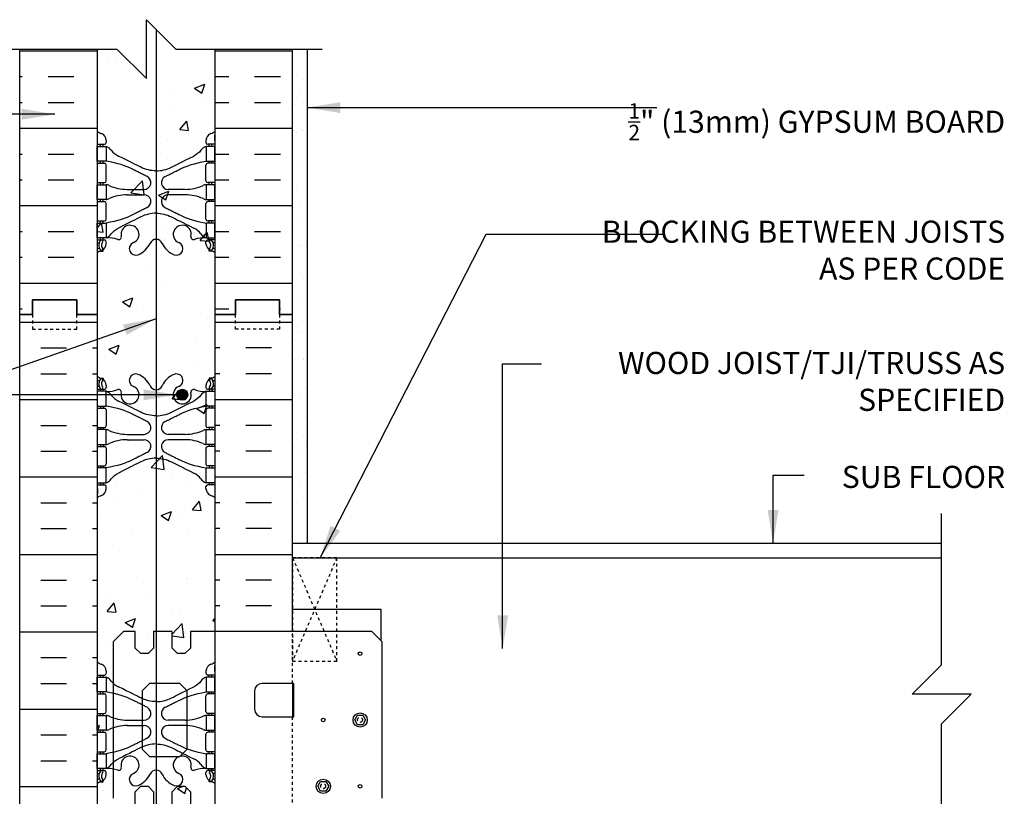
# Model space of a CAD drawing. Units: inches. Extents: x 127 to 182.7, y 145.5 to 198.1.
# Drawn here: x 149.3 to 182.7, y 171.7 to 198.1 of the extents above; entities that cross this region are included whole.
import ezdxf

# ---------------------------------------------------------------- set-up
doc = ezdxf.new("R2010")
doc.units = ezdxf.units.IN
doc.header["$LTSCALE"] = 0.5
doc.header["$MEASUREMENT"] = 0
doc.linetypes.add('DASHED2', pattern=[0.375, 0.25, -0.125])
doc.linetypes.add('HIDDEN2', pattern=[0.1875, 0.125, -0.0625])
for name, color, linetype in [('HATCH', 12, 'Continuous'), ('line25', 2, 'Continuous'), ('LINE3', 3, 'Continuous'), ('LINE50', 5, 'Continuous'), ('LINE9', 9, 'Continuous'), ('TEXT', 4, 'Continuous'), ('Web_Edge', 9, 'Continuous')]:
    doc.layers.add(name, color=color, linetype=linetype)
doc.styles.add('DIM', font='romans.shx', dxfattribs={"width": 0.7})
doc.styles.add('ROMANS', font='romans.shx', dxfattribs={"height": 0.75})
doc.dimstyles.new('ext_12', dxfattribs={"dimscale": 12, "dimtxt": 0.09375, "dimasz": 0.09375, "dimexe": 0.09375, "dimexo": 0.0625, "dimgap": 0.0625, "dimtad": 1, "dimdec": 1, "dimzin": 3, "dimdsep": 46, "dimlunit": 4, "dimtxsty": 'DIM', "dimcen": 0.09, "dimdle": 0.09375, "dimclrt": 4, "dimadec": 0, "dimazin": 0, "dimtfac": 1, "dimtdec": 1, "dimtmove": 2, "dimatfit": 3, "dimfxl": 1, "dimfrac": 2, "dimtolj": 1, "dimtzin": 0, "dimarcsym": 0})
pattern_1 = [(0, (75.0127, 186.5292), (0, 2.625), []), (0, (75.0127, 187.4042), (0, 2.625), [0.875, -0.875]), (0, (75.0127, 188.2792), (0, 2.625), [0.875, -0.875])]

msp = doc.modelspace()

# ---------------------------------------------------------------- hatches: boundary and pattern name
at = {"layer": 'HATCH'}
h = msp.add_hatch(dxfattribs=at)
h.set_pattern_fill('INSUL', color=256, scale=7, style=0)
h.set_pattern_definition(pattern_1)
h.paths.add_polyline_path([(149.29994, 188.0874), (149.73744, 188.0874), (149.73744, 188.5874), (151.23744, 188.5874), (151.23744, 188.0874), (151.92494, 188.0874), (151.92494, 197.0874), (149.29994, 197.0874)])
h = msp.add_hatch(dxfattribs=at)
h.set_pattern_fill('AR-CONC', color=256, scale=0.5, style=0)
h.set_pattern_definition([(50, (75.0127, 186.5292), (3.5863, -0.31376), [0.375, -4.125]), (355, (75.0127, 186.529), (-0.69376, 3.76096), [0.3, -3.3]), (100.4514, (75.3116, 186.503), (2.89255, 3.4472), [0.3187, -3.50571]), (46.184, (75.0127, 187.529), (5.3362, -0.8276), [0.5625, -6.1875]), (96.6356, (75.4574, 187.46), (4.6733, 4.8706), [0.47805, -5.25856]), (351.184, (75.0127, 187.529), (4.6733, 4.8706), [0.45, -4.95]), (21, (75.5127, 187.2792), (2.98454, -2.01309), [0.375, -4.125]), (326, (75.5127, 187.279), (1.21658, 3.62575), [0.3, -3.3]), (71.4514, (75.7614, 187.1114), (4.20111, 1.61265), [0.3187, -3.50571]), (37.5, (75.0127, 186.5292), (0.0608, 1.66447), [0, -3.26, 0, -3.35, 0, -3.3125]), (7.5, (75.0127, 186.5292), (1.315348, 1.97206), [0, -1.91, 0, -3.185, 0, -1.2625]), (327.5, (73.8977, 186.5292), (2.669112, -0.112774), [0, -1.25, 0, -3.9, 0, -5.175]), (317.5, (73.3977, 186.5292), (2.91593, 0.500525), [0, -1.625, 0, -2.59, 0, -3.675])])
h.paths.add_polyline_path([(155.92494, 197.0874), (151.92494, 197.0874), (151.92494, 188.0874), (155.92494, 188.0874)])
h = msp.add_hatch(dxfattribs=at)
h.set_pattern_fill('INSUL', color=256, scale=7, style=0)
h.set_pattern_definition(pattern_1)
h.paths.add_polyline_path([(158.54994, 197.0874), (155.92494, 197.0874), (155.92494, 188.0874), (156.61244, 188.0874), (156.61244, 188.5874), (158.11244, 188.5874), (158.11244, 188.0874), (158.54994, 188.0874)])
h = msp.add_hatch(dxfattribs=at)
h.set_pattern_fill('AR-SAND', color=256, scale=0.5, style=0)
h.set_pattern_definition([(37.5, (-1.85615, 42.4411), (-0.0314967, 0.963412), [0, -0.76, 0, -0.85, 0, -0.8125]), (7.5, (-1.8562, 42.4411), (0.884888, 1.411073), [0, -0.41, 0, -0.685, 0, -0.2625]), (327.5, (-2.47115, 42.4411), (1.557071, 0.0028295), [0, -0.25, 0, -0.9, 0, -1.175]), (317.5, (-2.4712, 42.4411), (1.503063, 0.438838), [0, -0.125, 0, -0.59, 0, -0.675])])
h.paths.add_polyline_path([(159.04994, 197.0874), (158.54994, 197.0874), (158.54994, 188.0874), (158.54994, 181.3374), (159.04994, 181.3374)])
h = msp.add_hatch(dxfattribs=at)
h.set_pattern_fill('INSUL', color=256, scale=7, style=0)
h.set_pattern_definition([(0, (-2774.2366, -226.922), (0, 2.625), []), (0, (-2774.2366, -226.047), (0, 2.625), [0.875, -0.875]), (0, (-2774.2366, -225.172), (0, 2.625), [0.875, -0.875])])
h.paths.add_polyline_path([(149.29994, 170.0874), (149.73744, 170.0874), (149.73744, 170.5874), (151.23744, 170.5874), (151.23744, 170.0874), (151.92494, 170.0874), (151.92494, 188.0874), (151.23744, 188.0874), (151.23744, 188.5874), (149.73744, 188.5874), (149.73744, 188.0874), (149.29994, 188.0874)])
h = msp.add_hatch(dxfattribs=at)
h.set_pattern_fill('INSUL', color=256, scale=7, style=0)
h.set_pattern_definition([(180, (3082.0865, -226.922), (0, 2.625), []), (180, (3082.0865, -226.047), (0, 2.625), [0.875, -0.875]), (180, (3082.0865, -225.172), (0, 2.625), [0.875, -0.875])])
h.paths.add_polyline_path([(155.92494, 177.3374), (158.54994, 177.3374), (158.54994, 188.0874), (158.11244, 188.0874), (158.11244, 188.5874), (156.61244, 188.5874), (156.61244, 188.0874), (155.92494, 188.0874)])
h.paths.add_polyline_path([(158.54994, 171.3374), (155.92494, 171.3374), (155.92494, 170.0874), (156.61244, 170.0874), (156.61244, 170.5874), (158.11244, 170.5874), (158.11244, 170.0874), (158.54994, 170.0874)])
h = msp.add_hatch(dxfattribs=at)
h.set_pattern_fill('AR-CONC', color=256, scale=0.5, style=0)
h.set_pattern_definition([(50, (-2874.5257, -226.922), (3.586301, -0.3137607), [0.375, -4.125]), (355, (-2874.5257, -226.922), (-0.6937567, 3.7609607), [0.3, -3.3]), (100.4514, (-2874.2268, -226.9483), (2.892547, 3.4471977), [0.318701, -3.5057106]), (46.1842, (-2874.5257, -225.922), (5.336205, -0.827595), [0.5625, -6.1875]), (96.6356, (-2874.081, -225.991), (4.6733135, 4.870589), [0.478051, -5.258565]), (351.1842, (-2874.5257, -225.922), (4.67331, 4.870593), [0.45, -4.95]), (21, (-2874.0257, -226.172), (2.9845353, -2.0130945), [0.375, -4.125]), (326, (-2874.0257, -226.172), (1.2165767, 3.6257502), [0.3, -3.3]), (71.4514, (-2873.777, -226.34), (4.201113, 1.6126525), [0.318701, -3.5057106]), (37.5, (-2874.5257, -226.9221), (0.0607993, 1.66446927), [0, -3.26, 0, -3.35, 0, -3.3125]), (7.5, (-2874.5257, -226.9221), (1.3153477, 1.9720586), [0, -1.91, 0, -3.185, 0, -1.2625]), (327.5, (-2875.6407, -226.9221), (2.6691122, -0.11277436), [0, -1.25, 0, -3.9, 0, -5.175]), (317.5, (-2876.1407, -226.9221), (2.9159308, 0.500525), [0, -1.625, 0, -2.59, 0, -3.675])])
h.paths.add_polyline_path([(155.92494, 171.3374), (155.08994, 171.3374), (155.08994, 171.8999), (154.90244, 172.0874), (154.65244, 172.0874), (154.46494, 171.8999), (154.46494, 171.3374), (153.83994, 171.3374), (153.83994, 171.8999), (153.65244, 172.0874), (153.40244, 172.0874), (153.21494, 171.8999), (153.21494, 171.3374), (152.81849, 171.3374), (152.46494, 171.69095), (152.46494, 176.98384), (152.81849, 177.3374), (153.21494, 177.3374), (153.21494, 176.7749), (153.40244, 176.5874), (153.65244, 176.5874), (153.83994, 176.7749), (153.83994, 177.3374), (154.46494, 177.3374), (154.46494, 176.7749), (154.65244, 176.5874), (154.90244, 176.5874), (155.08994, 176.7749), (155.08994, 177.3374), (155.92494, 177.3374), (155.92494, 188.0874), (151.92494, 188.0874), (151.92494, 170.0874), (155.92494, 170.0874)])
at = {"layer": 'LINE3'}
msp.add_hatch(color=256, dxfattribs=at).paths.add_polyline_path([(154.99744, 185.36558, 1), (154.62244, 185.36558, 1)])

# ---------------------------------------------------------------- linework, layer by layer
at = {"layer": 'line25'}
for p, q in [((151.92494, 197.0874), (151.92494, 188.0874)), ((155.92494, 188.0874), (155.92494, 197.0874)), ((151.92494, 188.0874), (151.92494, 170.0874)), ((155.92494, 170.0874), (155.92494, 188.0874)), ((158.54994, 179.8374), (180.54994, 179.8374)), ((161.54994, 178.0874), (158.54994, 178.0874)), ((161.54994, 177.02384), (161.54994, 178.0874))]:
    msp.add_line(p, q, dxfattribs=at)
for points in [[(161.58994, 171.69095), (161.58994, 176.98384), (161.23639, 177.3374), (155.08994, 177.3374), (155.08994, 176.7749), (154.90244, 176.5874), (154.65244, 176.5874), (154.46494, 176.7749), (154.46494, 177.3374), (153.83994, 177.3374), (153.83994, 176.7749), (153.65244, 176.5874), (153.40244, 176.5874), (153.21494, 176.7749), (153.21494, 177.3374), (152.81849, 177.3374), (152.46494, 176.98384), (152.46494, 171.69095)], [(153.21494, 171.3374), (153.21494, 171.8999), (153.40244, 172.0874), (153.65244, 172.0874), (153.83994, 171.8999), (153.83994, 171.3374)], [(154.46494, 171.3374), (154.46494, 171.8999), (154.65244, 172.0874), (154.90244, 172.0874), (155.08994, 171.8999), (155.08994, 171.3374)]]:
    msp.add_lwpolyline(points, dxfattribs=at)
msp.add_lwpolyline([(153.71494, 173.0874), (153.46494, 173.3374), (153.46494, 175.3374), (153.71494, 175.5874), (154.71494, 175.5874), (154.96494, 175.3374), (154.96494, 173.3374), (154.71494, 173.0874)], close=True, dxfattribs=at)
msp.add_lwpolyline([(157.26494, 174.6999, 0.41421356), (157.51494, 174.4499), (158.58994, 174.4499), (158.58994, 175.5749), (157.51494, 175.5749, 0.41421356), (157.26494, 175.3249)], format="xyb", close=True, dxfattribs=at)
at = {"layer": 'LINE3'}
for p, q in [((153.92494, 177.3374), (153.92494, 175.5874)), ((153.92494, 175.5874), (153.92494, 174.95866)), ((153.92494, 174.95866), (153.92494, 173.52378)), ((153.92494, 173.52378), (153.92494, 173.0874)), ((153.92494, 173.0874), (153.92494, 171.3374))]:
    msp.add_line(p, q, dxfattribs=at)
msp.add_lwpolyline([(153.92494, 197.76079), (153.92494, 177.3374)], dxfattribs=at)
msp.add_circle((154.80994, 185.36558), 0.1875, dxfattribs=at)
at = {"layer": 'LINE50'}
for p, q in [((149.29994, 188.0874), (149.29994, 197.0874)), ((158.54994, 188.0874), (158.54994, 197.0874)), ((149.29994, 170.0874), (149.29994, 188.0874)), ((158.54994, 177.3374), (158.54994, 188.0874))]:
    msp.add_line(p, q, dxfattribs=at)
for points in [[(149.29994, 188.0874), (149.73744, 188.0874), (149.73744, 188.5874), (151.23744, 188.5874), (151.23744, 188.0874), (151.92494, 188.0874)], [(151.92494, 188.0874), (151.23744, 188.0874), (151.23744, 188.5874), (149.73744, 188.5874), (149.73744, 188.0874), (149.29994, 188.0874)], [(158.54994, 188.0874), (158.11244, 188.0874), (158.11244, 188.5874), (156.61244, 188.5874), (156.61244, 188.0874), (155.92494, 188.0874)], [(155.92494, 188.0874), (156.61244, 188.0874), (156.61244, 188.5874), (158.11244, 188.5874), (158.11244, 188.0874), (158.54994, 188.0874)]]:
    msp.add_lwpolyline(points, dxfattribs=at)
at = {"layer": 'LINE9'}
for p, q in [((153.59833, 196.0874), (153.59833, 198.0874)), ((153.59833, 198.0874), (154.59833, 197.0874)), ((148.29994, 197.0874), (152.59833, 197.0874)), ((152.59833, 197.0874), (153.59833, 196.0874)), ((154.59833, 197.0874), (159.54994, 197.0874)), ((159.04994, 197.0874), (159.04994, 180.3374)), ((158.54994, 180.3374), (180.54994, 180.3374)), ((158.54994, 175.5749), (158.54994, 174.4499)), ((158.54994, 175.5749), (158.58994, 175.5749))]:
    msp.add_line(p, q, dxfattribs=at)
at = {"layer": 'LINE9', "linetype": 'HIDDEN2'}
for p, q in [((158.54994, 179.8374), (160.04994, 176.3374)), ((160.04994, 179.8374), (158.54994, 176.3374)), ((155.92494, 172.3374), (155.92494, 178.31876)), ((158.54994, 175.5749), (158.54994, 177.3374)), ((158.54994, 171.3374), (158.54994, 174.4499))]:
    msp.add_line(p, q, dxfattribs=at)
at = {"layer": 'LINE9', "linetype": 'DASHED2', "ltscale": 0.15}
for points in [[(149.73744, 188.0874), (149.73744, 188.0874), (149.73744, 187.5874), (151.23744, 187.5874), (151.23744, 188.0874), (151.23744, 188.0874)], [(158.11244, 188.0874), (158.11244, 188.0874), (158.11244, 187.5874), (156.61244, 187.5874), (156.61244, 188.0874), (156.61244, 188.0874)]]:
    msp.add_lwpolyline(points, dxfattribs=at)
at = {"layer": 'LINE9'}
msp.add_lwpolyline([(180.54994, 169.0874), (180.54994, 174.2124), (181.54994, 175.2124), (179.54994, 175.2124), (180.54994, 176.2124), (180.54994, 181.3374)], dxfattribs=at)
at = {"layer": 'LINE9', "linetype": 'HIDDEN2'}
msp.add_lwpolyline([(158.54994, 176.3374), (160.04994, 176.3374), (160.04994, 179.8374), (158.54994, 179.8374)], close=True, dxfattribs=at)
at = {"layer": 'LINE9'}
for points in [[(160.93263, 174.49745), (161.02504, 174.3374), (160.93263, 174.17734), (160.74781, 174.17734), (160.65541, 174.3374), (160.74781, 174.49745)], [(159.68263, 172.24745), (159.77504, 172.0874), (159.68263, 171.92734), (159.49781, 171.92734), (159.40541, 172.0874), (159.49781, 172.24745)]]:
    msp.add_lwpolyline(points, close=True, dxfattribs=at)
for centre, radius in [((160.83994, 176.5874), 0.0625), ((160.84022, 174.3374), 0.24101), ((159.58994, 174.3374), 0.0625), ((159.59022, 172.0874), 0.24101), ((160.83994, 172.0874), 0.0625)]:
    msp.add_circle(centre, radius, dxfattribs=at)
at = {"layer": 'LINE9', "linetype": 'DASHED2'}
for centre in [(160.83545, 174.3412), (159.58545, 172.0912)]:
    msp.add_circle(centre, 0.08426, dxfattribs=at)
at = {"layer": 'Web_Edge'}
for p, q in [((151.93494, 193.98122), (151.93494, 194.16729)), ((152.23494, 193.99122), (152.23494, 193.92372)), ((155.61494, 193.99122), (155.61494, 193.92372)), ((155.91494, 193.98122), (155.91494, 194.16729)), ((151.92494, 193.86122), (152.17244, 193.86122)), ((152.03494, 193.79122), (152.03494, 193.86122)), ((152.12494, 193.79122), (152.12494, 193.86122)), ((155.92494, 193.86122), (155.67744, 193.86122)), ((155.72494, 193.79122), (155.72494, 193.86122)), ((155.81494, 193.79122), (155.81494, 193.86122)), ((152.03494, 193.22122), (152.03494, 193.29122)), ((152.12494, 193.22122), (152.12494, 193.29122)), ((155.72494, 193.22122), (155.72494, 193.29122)), ((155.81494, 193.22122), (155.81494, 193.29122)), ((151.92494, 193.22122), (152.17244, 193.22122)), ((152.23494, 192.62372), (152.23494, 193.15872)), ((155.61494, 192.62372), (155.61494, 193.15872)), ((155.92494, 193.22122), (155.67744, 193.22122)), ((151.92494, 192.56122), (152.17244, 192.56122)), ((152.03494, 192.49122), (152.03494, 192.56122)), ((152.12494, 192.49122), (152.12494, 192.56122)), ((152.93967, 192.33122), (153.51617, 192.33122)), ((154.91021, 192.33122), (154.33371, 192.33122)), ((155.92494, 192.56122), (155.67744, 192.56122)), ((155.72494, 192.49122), (155.72494, 192.56122)), ((155.81494, 192.49122), (155.81494, 192.56122)), ((151.92494, 191.92122), (152.17244, 191.92122)), ((152.03494, 191.92122), (152.03494, 191.99122)), ((152.12494, 191.92122), (152.12494, 191.99122)), ((152.93967, 192.15122), (153.51617, 192.15122)), ((154.91021, 192.15122), (154.33371, 192.15122)), ((155.92494, 191.92122), (155.67744, 191.92122)), ((155.72494, 191.92122), (155.72494, 191.99122)), ((155.81494, 191.92122), (155.81494, 191.99122)), ((152.23494, 191.32372), (152.23494, 191.85872)), ((155.61494, 191.32372), (155.61494, 191.85872)), ((151.92494, 191.26122), (152.17244, 191.26122)), ((152.03494, 191.19122), (152.03494, 191.26122)), ((152.12494, 191.19122), (152.12494, 191.26122)), ((155.92494, 191.26122), (155.67744, 191.26122)), ((155.72494, 191.19122), (155.72494, 191.26122)), ((155.81494, 191.19122), (155.81494, 191.26122)), ((151.92494, 190.62122), (152.17244, 190.62122)), ((152.03494, 190.62122), (152.03494, 190.69122)), ((152.12494, 190.62122), (152.12494, 190.69122)), ((155.92494, 190.62122), (155.67744, 190.62122)), ((155.72494, 190.62122), (155.72494, 190.69122)), ((155.81494, 190.62122), (155.81494, 190.69122)), ((151.92494, 190.52122), (151.96682, 190.52122)), ((152.12494, 190.24237), (152.12494, 190.2841)), ((152.23494, 190.49122), (152.23494, 190.55872)), ((155.61494, 190.49122), (155.61494, 190.55872)), ((155.72494, 190.24237), (155.72494, 190.2841)), ((155.92494, 190.52122), (155.88306, 190.52122)), ((152.03494, 190.24237), (152.12494, 190.24237)), ((155.81494, 190.24237), (155.72494, 190.24237)), ((152.03494, 185.93242), (152.12494, 185.93242)), ((152.12494, 185.93242), (152.12494, 185.89069)), ((155.81494, 185.93242), (155.72494, 185.93242)), ((155.72494, 185.93242), (155.72494, 185.89069)), ((151.92494, 185.65357), (151.96682, 185.65357)), ((152.23494, 185.68357), (152.23494, 185.61607)), ((155.61494, 185.68357), (155.61494, 185.61607)), ((155.92494, 185.65357), (155.88306, 185.65357)), ((151.92494, 185.55357), (152.17244, 185.55357)), ((152.03494, 185.55357), (152.03494, 185.48357)), ((152.12494, 185.55357), (152.12494, 185.48357)), ((155.92494, 185.55357), (155.67744, 185.55357)), ((155.72494, 185.55357), (155.72494, 185.48357)), ((155.81494, 185.55357), (155.81494, 185.48357)), ((151.92494, 184.91357), (152.17244, 184.91357)), ((152.03494, 184.98357), (152.03494, 184.91357)), ((152.12494, 184.98357), (152.12494, 184.91357)), ((155.92494, 184.91357), (155.67744, 184.91357)), ((155.72494, 184.98357), (155.72494, 184.91357)), ((155.81494, 184.98357), (155.81494, 184.91357)), ((152.23494, 184.85107), (152.23494, 184.31607)), ((155.61494, 184.85107), (155.61494, 184.31607)), ((151.92494, 184.25357), (152.17244, 184.25357)), ((152.03494, 184.25357), (152.03494, 184.18357)), ((152.12494, 184.25357), (152.12494, 184.18357)), ((155.92494, 184.25357), (155.67744, 184.25357)), ((155.72494, 184.25357), (155.72494, 184.18357)), ((155.81494, 184.25357), (155.81494, 184.18357)), ((152.93967, 184.02357), (153.51617, 184.02357)), ((154.91021, 184.02357), (154.33371, 184.02357)), ((151.92494, 183.61357), (152.17244, 183.61357)), ((152.03494, 183.68357), (152.03494, 183.61357)), ((152.12494, 183.68357), (152.12494, 183.61357)), ((152.93967, 183.84357), (153.51617, 183.84357)), ((154.91021, 183.84357), (154.33371, 183.84357)), ((155.92494, 183.61357), (155.67744, 183.61357)), ((155.72494, 183.68357), (155.72494, 183.61357)), ((155.81494, 183.68357), (155.81494, 183.61357)), ((152.23494, 183.55107), (152.23494, 183.01607)), ((155.61494, 183.55107), (155.61494, 183.01607)), ((151.92494, 182.95357), (152.17244, 182.95357)), ((152.03494, 182.95357), (152.03494, 182.88357)), ((152.12494, 182.95357), (152.12494, 182.88357)), ((155.92494, 182.95357), (155.67744, 182.95357)), ((155.72494, 182.95357), (155.72494, 182.88357)), ((155.81494, 182.95357), (155.81494, 182.88357)), ((151.92494, 182.31357), (152.17244, 182.31357)), ((152.03494, 182.38357), (152.03494, 182.31357)), ((152.12494, 182.38357), (152.12494, 182.31357)), ((152.23494, 182.18357), (152.23494, 182.25107)), ((155.61494, 182.18357), (155.61494, 182.25107)), ((155.92494, 182.31357), (155.67744, 182.31357)), ((155.72494, 182.38357), (155.72494, 182.31357)), ((155.81494, 182.38357), (155.81494, 182.31357)), ((151.93494, 182.19357), (151.93494, 182.0075)), ((155.91494, 182.19357), (155.91494, 182.0075)), ((151.93494, 175.98122), (151.93494, 176.16729)), ((152.23494, 175.99122), (152.23494, 175.92372)), ((155.61494, 175.99122), (155.61494, 175.92372)), ((155.91494, 175.98122), (155.91494, 176.16729)), ((151.92494, 175.86122), (152.17244, 175.86122)), ((152.03494, 175.79122), (152.03494, 175.86122)), ((152.12494, 175.79122), (152.12494, 175.86122)), ((155.92494, 175.86122), (155.67744, 175.86122)), ((155.72494, 175.79122), (155.72494, 175.86122)), ((155.81494, 175.79122), (155.81494, 175.86122)), ((152.03494, 175.22122), (152.03494, 175.29122)), ((152.12494, 175.22122), (152.12494, 175.29122)), ((155.72494, 175.22122), (155.72494, 175.29122)), ((155.81494, 175.22122), (155.81494, 175.29122)), ((151.92494, 175.22122), (152.17244, 175.22122)), ((152.23494, 174.62372), (152.23494, 175.15872)), ((155.61494, 174.62372), (155.61494, 175.15872)), ((155.92494, 175.22122), (155.67744, 175.22122)), ((151.92494, 174.56122), (152.17244, 174.56122)), ((152.03494, 174.49122), (152.03494, 174.56122)), ((152.12494, 174.49122), (152.12494, 174.56122)), ((152.93967, 174.33122), (153.51617, 174.33122)), ((154.91021, 174.33122), (154.33371, 174.33122)), ((155.92494, 174.56122), (155.67744, 174.56122)), ((155.72494, 174.49122), (155.72494, 174.56122)), ((155.81494, 174.49122), (155.81494, 174.56122)), ((151.92494, 173.92122), (152.17244, 173.92122)), ((152.03494, 173.92122), (152.03494, 173.99122)), ((152.12494, 173.92122), (152.12494, 173.99122)), ((152.93967, 174.15122), (153.51617, 174.15122)), ((154.91021, 174.15122), (154.33371, 174.15122)), ((155.92494, 173.92122), (155.67744, 173.92122)), ((155.72494, 173.92122), (155.72494, 173.99122)), ((155.81494, 173.92122), (155.81494, 173.99122)), ((152.23494, 173.32372), (152.23494, 173.85872)), ((155.61494, 173.32372), (155.61494, 173.85872)), ((151.92494, 173.26122), (152.17244, 173.26122)), ((152.03494, 173.19122), (152.03494, 173.26122)), ((152.12494, 173.19122), (152.12494, 173.26122)), ((155.92494, 173.26122), (155.67744, 173.26122)), ((155.72494, 173.19122), (155.72494, 173.26122)), ((155.81494, 173.19122), (155.81494, 173.26122)), ((151.92494, 172.62122), (152.17244, 172.62122)), ((152.03494, 172.62122), (152.03494, 172.69122)), ((152.12494, 172.62122), (152.12494, 172.69122)), ((155.92494, 172.62122), (155.67744, 172.62122)), ((155.72494, 172.62122), (155.72494, 172.69122)), ((155.81494, 172.62122), (155.81494, 172.69122)), ((151.92494, 172.52122), (151.96682, 172.52122)), ((152.03494, 172.24237), (152.12494, 172.24237)), ((152.12494, 172.24237), (152.12494, 172.2841)), ((152.23494, 172.49122), (152.23494, 172.55872)), ((155.61494, 172.49122), (155.61494, 172.55872)), ((155.72494, 172.24237), (155.72494, 172.2841)), ((155.81494, 172.24237), (155.72494, 172.24237)), ((155.92494, 172.52122), (155.88306, 172.52122))]:
    msp.add_line(p, q, dxfattribs=at)
for points in [[(151.92994, 193.79122), (152.22994, 193.79122), (152.22994, 193.29122), (151.92994, 193.29122)], [(155.91994, 193.79122), (155.61994, 193.79122), (155.61994, 193.29122), (155.91994, 193.29122)], [(151.92994, 192.49122), (152.22994, 192.49122), (152.22994, 191.99122), (151.92994, 191.99122)], [(155.91994, 192.49122), (155.61994, 192.49122), (155.61994, 191.99122), (155.91994, 191.99122)], [(151.92994, 191.19122), (152.22994, 191.19122), (152.22994, 190.69122), (151.92994, 190.69122)], [(155.91994, 191.19122), (155.61994, 191.19122), (155.61994, 190.69122), (155.91994, 190.69122)], [(151.92994, 184.98357), (152.22994, 184.98357), (152.22994, 185.48357), (151.92994, 185.48357)], [(155.91994, 184.98357), (155.61994, 184.98357), (155.61994, 185.48357), (155.91994, 185.48357)], [(151.92994, 183.68357), (152.22994, 183.68357), (152.22994, 184.18357), (151.92994, 184.18357)], [(155.91994, 183.68357), (155.61994, 183.68357), (155.61994, 184.18357), (155.91994, 184.18357)], [(151.92994, 182.38357), (152.22994, 182.38357), (152.22994, 182.88357), (151.92994, 182.88357)], [(155.91994, 182.38357), (155.61994, 182.38357), (155.61994, 182.88357), (155.91994, 182.88357)], [(151.92994, 175.79122), (152.22994, 175.79122), (152.22994, 175.29122), (151.92994, 175.29122)], [(155.91994, 175.79122), (155.61994, 175.79122), (155.61994, 175.29122), (155.91994, 175.29122)], [(151.92994, 174.49122), (152.22994, 174.49122), (152.22994, 173.99122), (151.92994, 173.99122)], [(155.91994, 174.49122), (155.61994, 174.49122), (155.61994, 173.99122), (155.91994, 173.99122)], [(151.92994, 173.19122), (152.22994, 173.19122), (152.22994, 172.69122), (151.92994, 172.69122)], [(155.91994, 173.19122), (155.61994, 173.19122), (155.61994, 172.69122), (155.91994, 172.69122)]]:
    msp.add_lwpolyline(points, close=True, dxfattribs=at)
for centre, radius, start, end in [((152.23494, 194.69833), 0.5, 231.683337, 250.528779), ((155.61494, 194.69833), 0.5, 289.471221, 308.316663), ((152.23494, 194.69833), 0.6, 238.890674, 238.927049), ((151.91494, 193.98122), 0.02, 299.988025, 360), ((151.91494, 194.16729), 0.02, 360, 58.927049), ((151.98494, 193.99122), 0.25, 0, 70.528779), ((152.17244, 193.92372), 0.0625, 270, 0), ((155.86494, 193.99122), 0.25, 109.471221, 180), ((155.67744, 193.92372), 0.0625, 180, 270), ((155.93494, 194.16729), 0.02, 121.072951, 180), ((155.93494, 193.98122), 0.02, 180, 240.011975), ((155.61494, 194.69833), 0.6, 301.072951, 301.109326), ((152.10753, 193.44862), 0.36381, 34.977514, 70.338741), ((155.74234, 193.44862), 0.36381, 109.661259, 145.022486), ((152.17244, 193.15872), 0.0625, 0, 90), ((155.67744, 193.15872), 0.0625, 90, 180), ((152.17244, 192.62372), 0.0625, 270, 0), ((153.51617, 192.56122), 0.23, 270, 63.415887), ((154.33371, 192.56122), 0.23, 116.584113, 270), ((155.67744, 192.62372), 0.0625, 180, 270), ((152.22582, 192.27254), 0.21872, 60.493747, 88.919954), ((152.22582, 192.27254), 0.21872, 60.493747, 88.919954), ((152.96982, 193.93094), 1.6, 246.567339, 268.920277), ((154.88006, 193.93094), 1.6, 271.079723, 293.432661), ((155.62406, 192.27254), 0.21872, 91.080046, 119.506253), ((155.62406, 192.27254), 0.21872, 91.080046, 119.506253), ((152.17244, 191.85872), 0.0625, 0, 90), ((152.22582, 192.20991), 0.21872, 271.080046, 299.506253), ((152.96982, 190.55151), 1.6, 91.079723, 113.432661), ((153.51617, 191.92122), 0.23, 296.584113, 90), ((154.33371, 191.92122), 0.23, 90, 243.415887), ((154.88006, 190.55151), 1.6, 66.567339, 88.920277), ((155.62406, 192.20991), 0.21872, 240.493747, 268.919954), ((155.67744, 191.85872), 0.0625, 90, 180), ((152.17244, 191.32372), 0.0625, 270, 0), ((155.67744, 191.32372), 0.0625, 180, 270), ((153.03994, 190.80922), 0.305, 291.803748, 193.320494), ((154.80994, 190.80922), 0.305, 346.679506, 248.196252), ((152.22865, 190.43666), 0.25, 137.539132, 219.885488), ((152.07741, 190.57506), 0.045, 317.539132, 137.539132), ((152.17244, 190.55872), 0.0625, 360, 90), ((152.10753, 191.03383), 0.36381, 289.661259, 325.022486), ((152.28598, 189.69279), 1, 70.093297, 93.212134), ((152.65557, 190.71821), 0.09, 251.134861, 13.320494), ((153.92834, 190.4075), 0.23, 90.846116, 155.668347), ((153.92154, 190.4075), 0.23, 24.331653, 89.153884), ((155.19431, 190.71821), 0.09, 166.679506, 288.865139), ((155.5639, 189.69279), 1, 86.787866, 109.906703), ((155.74234, 191.03383), 0.36381, 214.977514, 250.338741), ((155.67744, 190.55872), 0.0625, 90, 180), ((155.77247, 190.57506), 0.045, 42.460868, 222.460868), ((155.62123, 190.43666), 0.25, 320.114512, 42.460868), ((152.23494, 189.78412), 0.6, 114.925229, 121.109326), ((152.23494, 189.78412), 0.5, 109.471221, 128.316663), ((151.96682, 190.50122), 0.02, 345.845934, 90), ((151.97365, 190.34637), 0.02, 294.925229, 19.208398), ((152.07088, 190.30577), 0.04501, 218.551999, 40.812101), ((151.98494, 190.49122), 0.25, 289.471221, 360), ((152.22865, 190.43666), 0.16, 137.539132, 219.999923), ((153.23494, 190.32177), 0.22, 111.803748, 291.803748), ((153.03994, 190.80922), 0.745, 291.803748, 335.668347), ((154.80994, 190.80922), 0.745, 204.331653, 248.196252), ((154.61494, 190.32177), 0.22, 248.196252, 68.196252), ((155.86494, 190.49122), 0.25, 180, 250.528779), ((155.77899, 190.30577), 0.04501, 139.187899, 321.448001), ((155.62123, 190.43666), 0.16, 320.000077, 42.460868), ((155.61494, 189.78412), 0.5, 51.683337, 70.528779), ((155.87623, 190.34637), 0.02, 160.791602, 245.074771), ((155.88306, 190.50122), 0.02, 90, 194.154066), ((155.61494, 189.78412), 0.6, 58.890674, 65.074771), ((152.23494, 186.39068), 0.5, 231.683337, 250.528779), ((152.07088, 185.86902), 0.04501, 319.187899, 141.448001), ((151.98494, 185.68357), 0.25, 0, 70.528779), ((153.23494, 185.85302), 0.22, 68.196252, 248.196252), ((153.03994, 185.36558), 0.745, 24.331653, 68.196252), ((154.80994, 185.36558), 0.745, 111.803748, 155.668347), ((154.61494, 185.85302), 0.22, 291.803748, 111.803748), ((155.86494, 185.68357), 0.25, 109.471221, 180), ((155.77899, 185.86902), 0.04501, 38.551999, 220.812101), ((155.61494, 186.39068), 0.5, 289.471221, 308.316663), ((152.23494, 186.39068), 0.6, 238.890674, 245.074771), ((151.96682, 185.67357), 0.02, 270, 14.154066), ((152.22865, 185.73813), 0.25, 140.114512, 222.460868), ((151.97365, 185.82842), 0.02, 340.791602, 65.074771), ((152.07741, 185.59974), 0.045, 222.460868, 42.460868), ((152.22865, 185.73813), 0.16, 140.000077, 222.460868), ((152.17244, 185.61607), 0.0625, 270, 0), ((153.03994, 185.36558), 0.305, 166.679506, 68.196252), ((153.92834, 185.76729), 0.23, 204.331653, 269.153884), ((153.92154, 185.76729), 0.23, 270.846116, 335.668347), ((154.80994, 185.36558), 0.305, 111.803748, 13.320494), ((155.67744, 185.61607), 0.0625, 180, 270), ((155.77247, 185.59974), 0.045, 137.539132, 317.539132), ((155.62123, 185.73813), 0.16, 317.539132, 39.999923), ((155.62123, 185.73813), 0.25, 317.539132, 39.885488), ((155.87623, 185.82842), 0.02, 114.925229, 199.208398), ((155.88306, 185.67357), 0.02, 165.845934, 270), ((155.61494, 186.39068), 0.6, 294.925229, 301.109326), ((152.28598, 186.482), 1, 266.787866, 289.906703), ((152.10753, 185.14097), 0.36381, 34.977514, 70.338741), ((152.65557, 185.45658), 0.09, 346.679506, 108.865139), ((155.19431, 185.45658), 0.09, 71.134861, 193.320494), ((155.5639, 186.482), 1, 250.093297, 273.212134), ((155.74234, 185.14097), 0.36381, 109.661259, 145.022486), ((152.17244, 184.85107), 0.0625, 0, 90), ((155.67744, 184.85107), 0.0625, 90, 180), ((152.17244, 184.31607), 0.0625, 270, 0), ((153.51617, 184.25357), 0.23, 270, 63.415887), ((154.33371, 184.25357), 0.23, 116.584113, 270), ((155.67744, 184.31607), 0.0625, 180, 270), ((152.22582, 183.96489), 0.21872, 60.493747, 88.919954), ((152.96982, 185.62328), 1.6, 246.567339, 268.920277), ((154.88006, 185.62328), 1.6, 271.079723, 293.432661), ((155.62406, 183.96489), 0.21872, 91.080046, 119.506253), ((152.17244, 183.55107), 0.0625, 0, 90), ((152.22582, 183.90225), 0.21872, 271.080046, 299.506253), ((152.22582, 183.90225), 0.21872, 271.080046, 299.506253), ((152.96982, 182.24385), 1.6, 91.079723, 113.432661), ((153.51617, 183.61357), 0.23, 296.584113, 90), ((154.33371, 183.61357), 0.23, 90, 243.415887), ((154.88006, 182.24385), 1.6, 66.567339, 88.920277), ((155.62406, 183.90225), 0.21872, 240.493747, 268.919954), ((155.62406, 183.90225), 0.21872, 240.493747, 268.919954), ((155.67744, 183.55107), 0.0625, 90, 180), ((152.17244, 183.01607), 0.0625, 270, 0), ((155.67744, 183.01607), 0.0625, 180, 270), ((152.17244, 182.25107), 0.0625, 360, 90), ((152.10753, 182.72617), 0.36381, 289.661259, 325.022486), ((155.74234, 182.72617), 0.36381, 214.977514, 250.338741), ((155.67744, 182.25107), 0.0625, 90, 180), ((151.91494, 182.19357), 0.02, 0, 60.011975), ((152.23494, 181.47646), 0.6, 121.072951, 121.109326), ((152.23494, 181.47646), 0.5, 109.471221, 128.316663), ((151.91494, 182.0075), 0.02, 301.072951, 0), ((151.98494, 182.18357), 0.25, 289.471221, 360), ((155.86494, 182.18357), 0.25, 180, 250.528779), ((155.61494, 181.47646), 0.5, 51.683337, 70.528779), ((155.93494, 182.19357), 0.02, 119.988025, 180), ((155.93494, 182.0075), 0.02, 180, 238.927049), ((155.61494, 181.47646), 0.6, 58.890674, 58.927049), ((152.23494, 176.69833), 0.5, 231.683337, 250.528779), ((155.61494, 176.69833), 0.5, 289.471221, 308.316663), ((152.23494, 176.69833), 0.6, 238.890674, 238.927049), ((151.91494, 175.98122), 0.02, 299.988025, 360), ((151.91494, 176.16729), 0.02, 360, 58.927049), ((151.98494, 175.99122), 0.25, 0, 70.528779), ((152.17244, 175.92372), 0.0625, 270, 0), ((155.86494, 175.99122), 0.25, 109.471221, 180), ((155.67744, 175.92372), 0.0625, 180, 270), ((155.93494, 176.16729), 0.02, 121.072951, 180), ((155.93494, 175.98122), 0.02, 180, 240.011975), ((155.61494, 176.69833), 0.6, 301.072951, 301.109326), ((152.10753, 175.44862), 0.36381, 34.977514, 70.338741), ((155.74234, 175.44862), 0.36381, 109.661259, 145.022486), ((152.17244, 175.15872), 0.0625, 0, 90), ((155.67744, 175.15872), 0.0625, 90, 180), ((152.17244, 174.62372), 0.0625, 270, 0), ((153.51617, 174.56122), 0.23, 270, 63.415887), ((154.33371, 174.56122), 0.23, 116.584113, 270), ((155.67744, 174.62372), 0.0625, 180, 270), ((152.22582, 174.27254), 0.21872, 60.493747, 88.919954), ((152.22582, 174.27254), 0.21872, 60.493747, 88.919954), ((152.96982, 175.93094), 1.6, 246.567339, 268.920277), ((154.88006, 175.93094), 1.6, 271.079723, 293.432661), ((155.62406, 174.27254), 0.21872, 91.080046, 119.506253), ((155.62406, 174.27254), 0.21872, 91.080046, 119.506253), ((152.17244, 173.85872), 0.0625, 0, 90), ((152.22582, 174.20991), 0.21872, 271.080046, 299.506253), ((152.96982, 172.55151), 1.6, 91.079723, 113.432661), ((153.51617, 173.92122), 0.23, 296.584113, 90), ((154.33371, 173.92122), 0.23, 90, 243.415887), ((154.88006, 172.55151), 1.6, 66.567339, 88.920277), ((155.62406, 174.20991), 0.21872, 240.493747, 268.919954), ((155.67744, 173.85872), 0.0625, 90, 180), ((152.17244, 173.32372), 0.0625, 270, 0), ((155.67744, 173.32372), 0.0625, 180, 270), ((153.03994, 172.80922), 0.305, 291.803748, 193.320494), ((154.80994, 172.80922), 0.305, 346.679506, 248.196252), ((152.22865, 172.43666), 0.25, 137.539132, 219.885488), ((152.07741, 172.57506), 0.045, 317.539132, 137.539132), ((152.17244, 172.55872), 0.0625, 360, 90), ((152.10753, 173.03383), 0.36381, 289.661259, 325.022486), ((152.28598, 171.69279), 1, 70.093297, 93.212134), ((152.65557, 172.71821), 0.09, 251.134861, 13.320494), ((153.92834, 172.4075), 0.23, 90.846116, 155.668347), ((153.92154, 172.4075), 0.23, 24.331653, 89.153884), ((155.19431, 172.71821), 0.09, 166.679506, 288.865139), ((155.5639, 171.69279), 1, 86.787866, 109.906703), ((155.74234, 173.03383), 0.36381, 214.977514, 250.338741), ((155.67744, 172.55872), 0.0625, 90, 180), ((155.77247, 172.57506), 0.045, 42.460868, 222.460868), ((155.62123, 172.43666), 0.25, 320.114512, 42.460868), ((152.23494, 171.78412), 0.6, 114.925229, 121.109326), ((152.23494, 171.78412), 0.5, 109.471221, 128.316663), ((151.96682, 172.50122), 0.02, 345.845934, 90), ((151.97365, 172.34637), 0.02, 294.925229, 19.208398), ((152.07088, 172.30577), 0.04501, 218.551999, 40.812101), ((151.98494, 172.49122), 0.25, 289.471221, 360), ((152.22865, 172.43666), 0.16, 137.539132, 219.999923), ((153.23494, 172.32177), 0.22, 111.803748, 291.803748), ((153.03994, 172.80922), 0.745, 291.803748, 335.668347), ((154.80994, 172.80922), 0.745, 204.331653, 248.196252), ((154.61494, 172.32177), 0.22, 248.196252, 68.196252), ((155.86494, 172.49122), 0.25, 180, 250.528779), ((155.77899, 172.30577), 0.04501, 139.187899, 321.448001), ((155.62123, 172.43666), 0.16, 320.000077, 42.460868), ((155.61494, 171.78412), 0.5, 51.683337, 70.528779), ((155.87623, 172.34637), 0.02, 160.791602, 245.074771), ((155.88306, 172.50122), 0.02, 90, 194.154066), ((155.61494, 171.78412), 0.6, 58.890674, 65.074771)]:
    msp.add_arc(centre, radius, start, end, dxfattribs=at)
for points, degree in [([(152.40564, 193.65718), (152.47238, 193.57556), (152.55633, 193.50839), (152.65062, 193.46121)], 3), ([(155.44424, 193.65718), (155.3775, 193.57556), (155.29354, 193.50839), (155.19926, 193.46121)], 3), ([(153.12314, 193.01509), (152.88383, 193.13484), (152.62709, 193.21935), (152.22994, 193.29122)], 3), ([(154.72674, 193.01509), (154.96605, 193.13484), (155.22279, 193.21935), (155.61994, 193.29122)], 3), ([(153.6191, 192.76691), (153.12314, 193.01509)], 1), ([(154.23078, 192.76691), (154.72674, 193.01509)], 1), ([(153.6191, 191.71554), (153.12314, 191.46736)], 1), ([(154.23078, 191.71554), (154.72674, 191.46736)], 1), ([(153.12314, 191.46736), (152.88383, 191.34761), (152.62709, 191.2631), (152.22994, 191.19122)], 3), ([(154.72674, 191.46736), (154.96605, 191.34761), (155.22279, 191.2631), (155.61994, 191.19122)], 3), ([(152.40564, 190.82527), (152.47238, 190.90689), (152.55633, 190.97406), (152.65062, 191.02124)], 3), ([(155.44424, 190.82527), (155.3775, 190.90689), (155.29354, 190.97406), (155.19926, 191.02124)], 3), ([(152.40564, 185.34952), (152.47238, 185.2679), (152.55633, 185.20073), (152.65062, 185.15356)], 3), ([(155.44424, 185.34952), (155.3775, 185.2679), (155.29354, 185.20073), (155.19926, 185.15356)], 3), ([(153.12314, 184.70744), (152.88383, 184.82719), (152.62709, 184.9117), (152.22994, 184.98357)], 3), ([(154.72674, 184.70744), (154.96605, 184.82719), (155.22279, 184.9117), (155.61994, 184.98357)], 3), ([(153.6191, 184.45925), (153.12314, 184.70744)], 1), ([(154.23078, 184.45925), (154.72674, 184.70744)], 1), ([(153.6191, 183.40788), (153.12314, 183.1597)], 1), ([(154.23078, 183.40788), (154.72674, 183.1597)], 1), ([(153.12314, 183.1597), (152.88383, 183.03995), (152.62709, 182.95544), (152.22994, 182.88357)], 3), ([(154.72674, 183.1597), (154.96605, 183.03995), (155.22279, 182.95544), (155.61994, 182.88357)], 3), ([(152.40564, 182.51761), (152.47238, 182.59924), (152.55633, 182.66641), (152.65062, 182.71358)], 3), ([(155.44424, 182.51761), (155.3775, 182.59924), (155.29354, 182.66641), (155.19926, 182.71358)], 3), ([(152.40564, 175.65718), (152.47238, 175.57556), (152.55633, 175.50839), (152.65062, 175.46121)], 3), ([(155.44424, 175.65718), (155.3775, 175.57556), (155.29354, 175.50839), (155.19926, 175.46121)], 3), ([(153.12314, 175.01509), (152.88383, 175.13484), (152.62709, 175.21935), (152.22994, 175.29122)], 3), ([(154.72674, 175.01509), (154.96605, 175.13484), (155.22279, 175.21935), (155.61994, 175.29122)], 3), ([(153.6191, 174.76691), (153.12314, 175.01509)], 1), ([(154.23078, 174.76691), (154.72674, 175.01509)], 1), ([(153.6191, 173.71554), (153.12314, 173.46736)], 1), ([(154.23078, 173.71554), (154.72674, 173.46736)], 1), ([(153.12314, 173.46736), (152.88383, 173.34761), (152.62709, 173.2631), (152.22994, 173.19122)], 3), ([(154.72674, 173.46736), (154.96605, 173.34761), (155.22279, 173.2631), (155.61994, 173.19122)], 3), ([(152.40564, 172.82527), (152.47238, 172.90689), (152.55633, 172.97406), (152.65062, 173.02124)], 3), ([(155.44424, 172.82527), (155.3775, 172.90689), (155.29354, 172.97406), (155.19926, 173.02124)], 3)]:
    msp.add_open_spline(points, degree=degree, dxfattribs=at)
for points in [[(153.92494, 192.95866), (153.83639, 192.95933), (153.65677, 192.98095), (153.48671, 193.04282), (153.40566, 193.08338), (153.22921, 193.17168), (153.05276, 193.25998), (152.65062, 193.46121)], [(153.92494, 192.95866), (154.01349, 192.95933), (154.1931, 192.98095), (154.36317, 193.04282), (154.44422, 193.08338), (154.62067, 193.17168), (154.79712, 193.25998), (155.19926, 193.46121)], [(153.92494, 191.52378), (153.83639, 191.52312), (153.65677, 191.50149), (153.48671, 191.43962), (153.40566, 191.39906), (153.22921, 191.31077), (153.05276, 191.22247), (152.65062, 191.02124)], [(153.92494, 191.52378), (154.01349, 191.52312), (154.1931, 191.50149), (154.36317, 191.43962), (154.44422, 191.39906), (154.62067, 191.31077), (154.79712, 191.22247), (155.19926, 191.02124)], [(153.92494, 184.65101), (153.83639, 184.65167), (153.65677, 184.6733), (153.48671, 184.73517), (153.40566, 184.77573), (153.22921, 184.86402), (153.05276, 184.95232), (152.65062, 185.15356)], [(153.92494, 184.65101), (154.01349, 184.65167), (154.1931, 184.6733), (154.36317, 184.73517), (154.44422, 184.77573), (154.62067, 184.86402), (154.79712, 184.95232), (155.19926, 185.15356)], [(153.92494, 183.21613), (153.83639, 183.21547), (153.65677, 183.19384), (153.48671, 183.13197), (153.40566, 183.09141), (153.22921, 183.00311), (153.05276, 182.91482), (152.65062, 182.71358)], [(153.92494, 183.21613), (154.01349, 183.21547), (154.1931, 183.19384), (154.36317, 183.13197), (154.44422, 183.09141), (154.62067, 183.00311), (154.79712, 182.91482), (155.19926, 182.71358)], [(153.92494, 174.95866), (153.83639, 174.95933), (153.65677, 174.98095), (153.48671, 175.04282), (153.40566, 175.08338), (153.22921, 175.17168), (153.05276, 175.25998), (152.65062, 175.46121)], [(153.92494, 174.95866), (154.01349, 174.95933), (154.1931, 174.98095), (154.36317, 175.04282), (154.44422, 175.08338), (154.62067, 175.17168), (154.79712, 175.25998), (155.19926, 175.46121)], [(153.92494, 173.52378), (153.83639, 173.52312), (153.65677, 173.50149), (153.48671, 173.43962), (153.40566, 173.39906), (153.22921, 173.31077), (153.05276, 173.22247), (152.65062, 173.02124)], [(153.92494, 173.52378), (154.01349, 173.52312), (154.1931, 173.50149), (154.36317, 173.43962), (154.44422, 173.39906), (154.62067, 173.31077), (154.79712, 173.22247), (155.19926, 173.02124)]]:
    msp.add_open_spline(points, degree=3, knots=[0.003684695, 0.003684695, 0.003684695, 0.003684695, 0.159602153, 0.319204307, 0.319204307, 0.319204307, 0.666669757, 0.666669757, 0.666669757, 0.666669757], dxfattribs=at)

# ---------------------------------------------------------------- texts
at = {"layer": 'TEXT', "char_height": 0.75, "attachment_point": 6, "style": 'ROMANS'}
for s, insert, width in [('\\A1;{\\H0.7x;\\S1/2;}" (13mm) GYPSUM BOARD', (182.70603, 194.62615), 14.2714466), ('BLOCKING BETWEEN JOISTS AS PER CODE', (182.70603, 190.17483), 14.2714466), ('\\A1;WOOD JOIST/TJI/TRUSS AS SPECIFIED', (182.70603, 185.82069), 16.0774736), ('\\A1;{\\H1x;SUB FLOOR}', (182.70603, 182.58161), 14.2714466)]:
    msp.add_mtext(s, dxfattribs=dict(at, insert=insert, width=width))

# ---------------------------------------------------------------- leaders
at = {"layer": 'TEXT', "linetype": 'Continuous'}
for points in [[(159.04994, 195.10498), (169.37561, 195.10498), (170.89958, 195.10498)], [(150.4945, 194.87982), (141.32057, 194.87982), (139.69982, 194.87982)], [(159.49002, 179.8374), (165.10769, 190.81863), (171.18147, 190.81863)], [(153.92494, 187.94766), (146.60376, 185.36558), (143.74779, 185.36558)], [(165.67225, 176.76191), (165.67225, 186.41666), (166.98528, 186.41666)], [(154.62244, 185.36558), (146.60376, 185.36558), (143.74779, 185.36558)], [(174.83884, 180.3374), (174.83884, 182.63792), (175.8911, 182.63792)]]:
    msp.add_leader(points, dimstyle='ext_12', override={"dimgap": 0.0625, "dimtad": 0}, dxfattribs=at)

doc.saveas('drawing.dxf')
